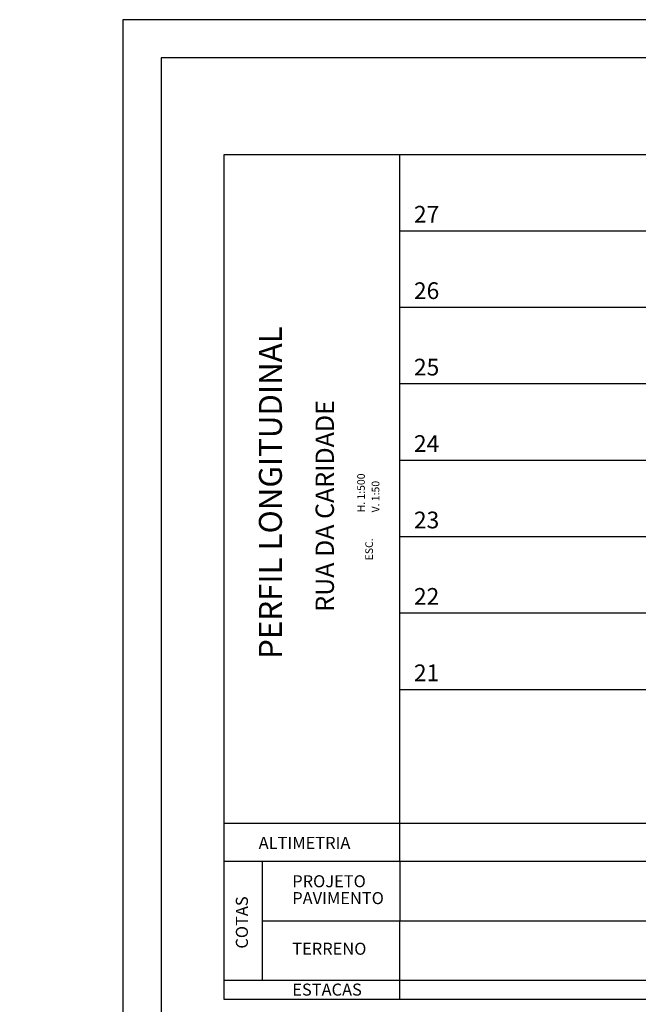
# Model space of a CAD drawing. Extents: x 4447 to 5940, y 9312 to 10101.
# Drawn here: x 4575 to 4655, y 9705 to 9834 of the extents above; entities that cross this region are included whole.
import ezdxf
from ezdxf.enums import TextEntityAlignment as Align

# ---------------------------------------------------------------- set-up
doc = ezdxf.new("R2010")
doc.units = 0
doc.header["$LTSCALE"] = 1.27
doc.layers.get('0').update_dxf_attribs({"linetype": 'CONTINUOUS'})
doc.styles.add('ROMAND', font='ROMAND.shx')
doc.styles.add('ROMANS', font='ROMANS.SHX')

msp = doc.modelspace()

# ---------------------------------------------------------------- linework, layer by layer
at = {"color": 6}
for p, q in [((4990.59, 9828.77), (4593.09, 9828.77)), ((4593.09, 9828.77), (4593.09, 9541.77))]:
    msp.add_line(p, q, dxfattribs=at)
at = {"color": 4}
for p, q in [((4601.28, 9816.11), (4601.28, 9705.61)), ((4799.28, 9816.11), (4601.28, 9816.11)), ((4624.28, 9723.61), (4624.28, 9816.11)), ((4799.28, 9728.61), (4601.28, 9728.61)), ((4799.28, 9723.61), (4601.28, 9723.61)), ((4606.28, 9723.61), (4606.28, 9708.11)), ((4624.28, 9723.61), (4624.28, 9715.86)), ((4624.28, 9705.61), (4624.28, 9715.86)), ((4601.28, 9708.11), (4799.28, 9708.11)), ((4601.28, 9705.61), (4624.28, 9705.61)), ((4624.28, 9705.61), (4799.28, 9705.61))]:
    msp.add_line(p, q, dxfattribs=at)
at = {"color": 1}
for p, q in [((4799.28, 9806.11), (4624.28, 9806.11)), ((4799.28, 9796.11), (4624.28, 9796.11)), ((4799.28, 9786.11), (4624.28, 9786.11)), ((4799.28, 9776.11), (4624.28, 9776.11)), ((4799.28, 9766.11), (4624.28, 9766.11)), ((4799.28, 9756.11), (4624.28, 9756.11)), ((4799.28, 9746.11), (4624.28, 9746.11)), ((4606.28, 9715.86), (4799.28, 9715.86))]:
    msp.add_line(p, q, dxfattribs=at)
at = {"color": 2}
msp.add_lwpolyline([(4995.59, 9833.77), (4588.09, 9833.77), (4588.09, 9685.27), (4574.59, 9678.27), (4574.59, 9536.77), (4995.59, 9536.77)], close=True, dxfattribs=at)

# ---------------------------------------------------------------- texts
at = {"color": 6, "style": 'ROMANS'}
for s, p in [('27', (4629.45, 9807.22)), ('26', (4629.45, 9797.22)), ('25', (4629.45, 9787.22)), ('24', (4629.45, 9777.22)), ('23', (4629.45, 9767.22)), ('22', (4629.45, 9757.22)), ('21', (4629.45, 9747.22))]:
    msp.add_text(s, height=2.188, dxfattribs=at).set_placement(p, align=Align.RIGHT)
at = {"color": 4, "style": 'ROMAND'}
for s, height, p in [('PERFIL LONGITUDINAL', 3, (4608.87, 9750.13)), ('COTAS', 1.575, (4604.43, 9712.23))]:
    msp.add_text(s, height=height, rotation=90, dxfattribs=at).set_placement(p)
at = {"color": 2, "style": 'ROMAND'}
msp.add_text('RUA DA CARIDADE', height=2.4, rotation=90, dxfattribs=at).set_placement((4615.68, 9756.31))
at = {"color": 1, "style": 'ROMAND'}
for s, p in [('H. 1:500', (4619.72, 9769.31)), ('V. 1:50', (4621.62, 9769.31)), ('ESC.', (4620.78, 9763.04))]:
    msp.add_text(s, height=1, rotation=90, dxfattribs=at).set_placement(p)
at = {"color": 4, "style": 'ROMAND'}
for s, p in [('ALTIMETRIA', (4605.84, 9725.28)), ('PROJETO', (4610.23, 9720.26)), ('PAVIMENTO', (4610.23, 9718.05)), ('TERRENO', (4610.23, 9711.43)), ('ESTACAS', (4610.23, 9706.08))]:
    msp.add_text(s, height=1.575, dxfattribs=at).set_placement(p)

doc.saveas('drawing.dxf')
